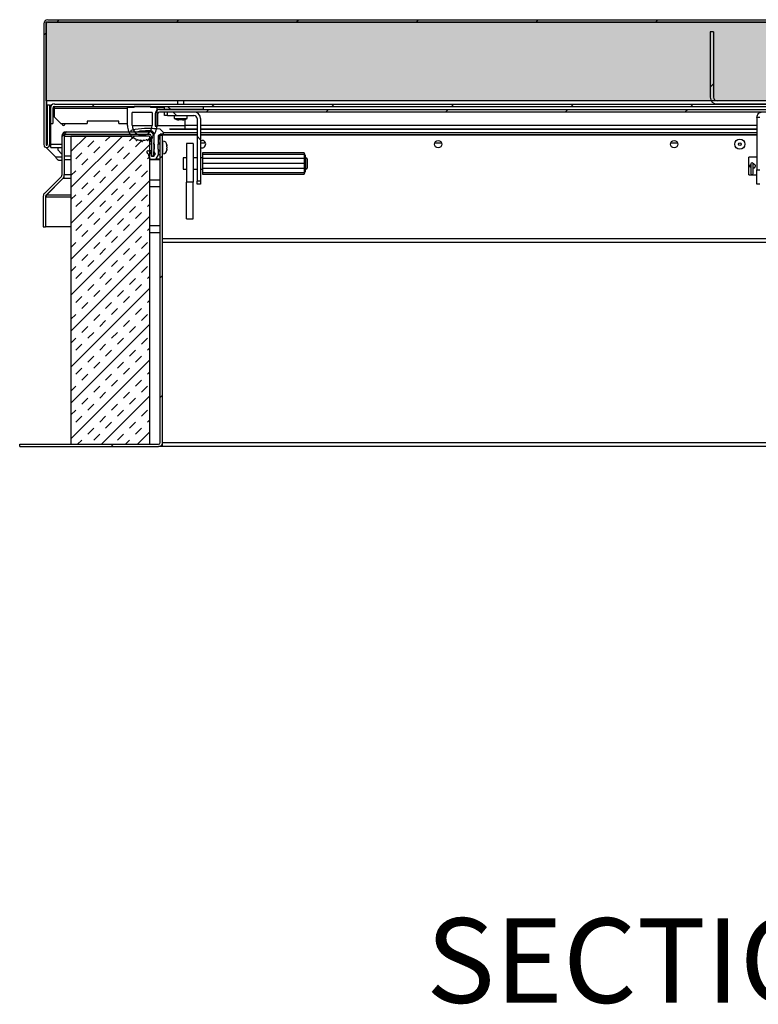
# Model space of a CAD drawing. Units: inches. Extents: x 0.1 to 10.8, y 0.2 to 8.4.
# Drawn here: x 1.5 to 2.6, y 2.8 to 4.2 of the extents above; entities that cross this region are included whole.
import ezdxf

# ---------------------------------------------------------------- set-up
doc = ezdxf.new("R2010")
doc.units = ezdxf.units.IN
doc.header["$MEASUREMENT"] = 0
doc.layers.add('FORMAT', color=7, linetype='Continuous')
doc.styles.add('SLDTEXTSTYLE0', font='TXT', dxfattribs={"width": 0.605})

msp = doc.modelspace()

# ---------------------------------------------------------------- hatches: boundary and pattern name
at = {"linetype": 'Continuous', "lineweight": 18}
h = msp.add_hatch(dxfattribs=at)
h.set_pattern_fill('ANSI31', angle=3e-322, style=0)
edge = h.paths.add_edge_path(flags=0)
edge.add_arc((3.7585, 4.0426), 0.000775, 180, 360, ccw=False)
edge.add_line((3.7577, 4.0426), (3.7577, 4.1013))
edge.add_line((3.7577, 4.1013), (3.7542, 4.1013))
edge.add_line((3.7542, 4.1013), (3.7542, 4.0426))
edge.add_arc((3.7585, 4.0426), 0.00426, 180, 360)
edge.add_line((3.7627, 4.0426), (3.7627, 4.2211))
edge.add_arc((3.7567, 4.2211), 0.00604, 0, 90)
edge.add_line((3.7567, 4.2271), (1.5588, 4.2271))
edge.add_arc((1.5588, 4.2211), 0.00604, 90, 180)
edge.add_line((1.5527, 4.2211), (1.5527, 4.0426))
edge.add_arc((1.557, 4.0426), 0.00426, 180, 360)
edge.add_line((1.5612, 4.0426), (1.5612, 4.1013))
edge.add_line((1.5612, 4.1013), (1.5578, 4.1013))
edge.add_line((1.5578, 4.1013), (1.5578, 4.0426))
edge.add_arc((1.557, 4.0426), 0.000775, 180, 360, ccw=False)
edge.add_line((1.5562, 4.0426), (1.5562, 4.2211))
edge.add_arc((1.5588, 4.2211), 0.00256, 90, 180, ccw=False)
edge.add_line((1.5588, 4.2236), (3.7567, 4.2236))
edge.add_arc((3.7567, 4.2211), 0.00256, 0, 90, ccw=False)
edge.add_line((3.7592, 4.2211), (3.7592, 4.0426))
h = msp.add_hatch(dxfattribs=at)
h.set_pattern_fill('INSUL', scale=0.1, angle=45, style=0)
h.paths.add_polyline_path([(1.5562, 4.1074), (3.7592, 4.1074), (3.7592, 4.2236), (1.5562, 4.2236)], flags=0)
h = msp.add_hatch(dxfattribs=at)
h.set_pattern_fill('ANSI31', angle=3e-322, style=0)
edge = h.paths.add_edge_path(flags=0)
edge.add_line((2.7788, 4.1126), (2.7788, 4.2091))
edge.add_line((2.7788, 4.2091), (2.7739, 4.2091))
edge.add_line((2.7739, 4.2091), (2.7739, 4.1126))
edge.add_arc((2.7688, 4.1126), 0.00515, 270, 360, ccw=False)
edge.add_line((2.7688, 4.1074), (2.5467, 4.1074))
edge.add_arc((2.5467, 4.1126), 0.00515, 180, 270, ccw=False)
edge.add_line((2.5415, 4.1126), (2.5415, 4.2091))
edge.add_line((2.5415, 4.2091), (2.5367, 4.2091))
edge.add_line((2.5367, 4.2091), (2.5367, 4.1126))
edge.add_arc((2.5467, 4.1126), 0.00999, 180, 270)
edge.add_line((2.5467, 4.1026), (2.7688, 4.1026))
edge.add_arc((2.7688, 4.1126), 0.00999, 270, 360)
h = msp.add_hatch(dxfattribs=at)
h.set_pattern_fill('ANSI31', angle=3e-322, style=0)
edge = h.paths.add_edge_path(flags=0)
edge.add_line((3.7496, 4.0736), (3.753, 4.0736))
edge.add_line((3.753, 4.0736), (3.753, 4.0966))
edge.add_arc((3.747, 4.0966), 0.00604, 0, 90)
edge.add_line((3.747, 4.1026), (1.5685, 4.1026))
edge.add_arc((1.5685, 4.0966), 0.00604, 90, 180)
edge.add_line((1.5624, 4.0966), (1.5624, 4.0736))
edge.add_line((1.5624, 4.0736), (1.5659, 4.0736))
edge.add_line((1.5659, 4.0736), (1.5659, 4.0966))
edge.add_arc((1.5685, 4.0966), 0.00256, 90, 180, ccw=False)
edge.add_line((1.5685, 4.0991), (3.747, 4.0991))
edge.add_arc((3.747, 4.0966), 0.00256, 0, 90, ccw=False)
edge.add_line((3.7496, 4.0966), (3.7496, 4.0736))
h = msp.add_hatch(dxfattribs=at)
h.set_pattern_fill('ANSI34', angle=90, style=0)
edge = h.paths.add_edge_path(flags=0)
edge.add_line((1.7101, 4.0973), (1.7101, 4.0991))
edge.add_line((1.7101, 4.0991), (1.6859, 4.0991))
edge.add_line((1.6859, 4.0991), (1.6859, 4.0973))
edge.add_line((1.6859, 4.0973), (1.6762, 4.0973))
edge.add_line((1.6762, 4.0973), (1.6762, 4.0707))
edge.add_arc((1.698, 4.0707), 0.0218, 180, 225.8024)
edge.add_arc((1.6818, 4.054), 0.00142, -39.1913, 45.8024, ccw=False)
edge.add_arc((1.6834, 4.0528), 0.000605, 140.8087, 320.8087)
edge.add_arc((1.6849, 4.0515), 0.00142, 55.815, 140.8087, ccw=False)
edge.add_arc((1.698, 4.0707), 0.0218, 235.815, 243.8759)
edge.add_arc((1.6877, 4.0498), 0.00142, -21.1178, 63.8759, ccw=False)
edge.add_arc((1.6896, 4.0491), 0.000605, 158.8822, 338.8822)
edge.add_arc((1.6915, 4.0484), 0.00142, 73.8885, 158.8822, ccw=False)
edge.add_arc((1.698, 4.0707), 0.0218, 253.8885, 264.9937)
edge.add_arc((1.6959, 4.0476), 0.00142, 0, 84.9937, ccw=False)
edge.add_arc((1.698, 4.0476), 0.000605, 180, 360)
edge.add_arc((1.7, 4.0476), 0.00142, 95.0063, 180, ccw=False)
edge.add_arc((1.698, 4.0707), 0.0218, 275.0063, 286.1115)
edge.add_arc((1.7044, 4.0484), 0.00142, 21.1178, 106.1115, ccw=False)
edge.add_arc((1.7063, 4.0491), 0.000605, 201.1178, 381.1178)
edge.add_arc((1.7082, 4.0498), 0.00142, 116.1241, 201.1178, ccw=False)
edge.add_arc((1.698, 4.0707), 0.0218, 296.1241, 304.185)
edge.add_arc((1.711, 4.0515), 0.00142, 39.1913, 124.185, ccw=False)
edge.add_arc((1.7126, 4.0528), 0.000605, 219.1913, 399.1913)
edge.add_arc((1.7141, 4.054), 0.00142, 134.1976, 219.1913, ccw=False)
edge.add_arc((1.698, 4.0707), 0.0218, 314.1976, 360)
edge.add_line((1.7197, 4.0707), (1.7197, 4.0973))
edge.add_line((1.7197, 4.0973), (1.7101, 4.0973))
edge = h.paths.add_edge_path(flags=0)
edge.add_line((1.7125, 4.09), (1.7125, 4.0707))
edge.add_arc((1.698, 4.0707), 0.0145, 180, 360, ccw=False)
edge.add_line((1.6834, 4.0707), (1.6834, 4.09))
edge.add_line((1.6834, 4.09), (1.7125, 4.09))
h = msp.add_hatch(dxfattribs=at)
h.set_pattern_fill('ANSI31', angle=3e-322, style=0)
edge = h.paths.add_edge_path(flags=0)
edge.add_line((1.7173, 4.0882), (1.7173, 4.0701))
edge.add_line((1.7173, 4.0701), (1.7208, 4.0701))
edge.add_line((1.7208, 4.0701), (1.7208, 4.0882))
edge.add_arc((1.7234, 4.0882), 0.00256, 90, 180, ccw=False)
edge.add_line((1.7234, 4.0908), (3.5921, 4.0908))
edge.add_arc((3.5921, 4.0882), 0.00256, 0, 90, ccw=False)
edge.add_line((3.5946, 4.0882), (3.5946, 4.0701))
edge.add_line((3.5946, 4.0701), (3.5981, 4.0701))
edge.add_line((3.5981, 4.0701), (3.5981, 4.0882))
edge.add_arc((3.5921, 4.0882), 0.00604, 0, 90)
edge.add_line((3.5921, 4.0943), (1.7234, 4.0943))
edge.add_arc((1.7234, 4.0882), 0.00604, 90, 180)
h = msp.add_hatch(dxfattribs=at)
h.set_pattern_fill('ANSI34', angle=90, style=0)
h.paths.add_polyline_path([(1.7884, 4.0991), (1.7303, 4.0991), (1.7303, 4.0943), (1.7884, 4.0943)], flags=0)
h = msp.add_hatch(dxfattribs=at)
h.set_pattern_fill('ANSI32', angle=90, style=0)
edge = h.paths.add_edge_path(flags=0)
edge.add_line((1.7351, 4.0908), (1.7351, 4.0857))
edge.add_line((1.7351, 4.0857), (1.7744, 4.0857))
edge.add_arc((1.7744, 4.081), 0.00465, 0, 90, ccw=False)
edge.add_line((1.779, 4.081), (1.779, 3.9885))
edge.add_line((1.779, 3.9885), (1.7842, 3.9885))
edge.add_line((1.7842, 3.9885), (1.7842, 4.081))
edge.add_arc((1.7744, 4.081), 0.00976, 0, 90)
edge.add_line((1.7744, 4.0908), (1.7351, 4.0908))
h = msp.add_hatch(dxfattribs=at)
h.set_pattern_fill('ANSI31', style=0)
edge = h.paths.add_edge_path(flags=0)
edge.add_line((1.7282, 3.6026), (1.7282, 4.0579))
edge.add_line((1.7282, 4.0579), (1.7247, 4.0579))
edge.add_line((1.7247, 4.0579), (1.7247, 3.6026))
edge.add_arc((1.7222, 3.6026), 0.00256, 270, 360, ccw=False)
edge.add_line((1.7222, 3.6001), (1.5171, 3.6001))
edge.add_line((1.5171, 3.6001), (1.5171, 3.5966))
edge.add_line((1.5171, 3.5966), (1.7222, 3.5966))
edge.add_arc((1.7222, 3.6026), 0.00604, 270, 360)
h = msp.add_hatch(dxfattribs=at)
h.set_pattern_fill('ANSI31', angle=3e-322, style=0)
edge = h.paths.add_edge_path(flags=0)
edge.add_arc((1.558, 3.9664), 0.00604, 135, 180)
edge.add_line((1.5519, 3.9664), (1.5519, 3.921))
edge.add_line((1.5519, 3.921), (1.5554, 3.921))
edge.add_line((1.5554, 3.921), (1.5554, 3.9664))
edge.add_arc((1.558, 3.9664), 0.00256, 135, 180, ccw=False)
edge.add_line((1.5562, 3.9682), (1.5811, 3.9931))
edge.add_arc((1.5769, 3.9974), 0.00604, 315, 360)
edge.add_line((1.5829, 3.9974), (1.5829, 4.0553))
edge.add_arc((1.5855, 4.0553), 0.00256, 90, 180, ccw=False)
edge.add_line((1.5855, 4.0579), (1.7089, 4.0579))
edge.add_arc((1.7089, 4.0553), 0.00256, 0, 90, ccw=False)
edge.add_line((1.7115, 4.0553), (1.7115, 4.025))
edge.add_line((1.7115, 4.025), (1.715, 4.025))
edge.add_line((1.715, 4.025), (1.715, 4.0553))
edge.add_arc((1.7089, 4.0553), 0.00604, 360, 450)
edge.add_line((1.7089, 4.0613), (1.5855, 4.0613))
edge.add_arc((1.5855, 4.0553), 0.00604, 90, 180)
edge.add_line((1.5794, 4.0553), (1.5794, 3.9974))
edge.add_arc((1.5769, 3.9974), 0.00256, 315, 360, ccw=False)
edge.add_line((1.5787, 3.9956), (1.5537, 3.9706))
h = msp.add_hatch(dxfattribs=at)
h.set_pattern_fill('ANSI34', style=0)
edge = h.paths.add_edge_path(flags=0)
edge.add_arc((1.7043, 4.0267), 0.00339, -14.4984, 63.8004, ccw=False)
edge.add_arc((1.7111, 4.0249), 0.00363, 165.5016, 270)
edge.add_line((1.7111, 4.0213), (1.7182, 4.0213))
edge.add_arc((1.7182, 4.0221), 0.000775, 270, 330)
edge.add_line((1.7188, 4.0217), (1.7221, 4.0274))
edge.add_arc((1.7215, 4.0278), 0.000775, 330, 360)
edge.add_line((1.7222, 4.0278), (1.7222, 4.0341))
edge.add_arc((1.7215, 4.0341), 0.000775, 0, 24.3242)
edge.add_arc((1.7339, 4.0397), 0.0129, 155.6758, 204.3242, ccw=False)
edge.add_arc((1.7215, 4.0453), 0.000775, 335.6758, 360)
edge.add_line((1.7222, 4.0453), (1.7222, 4.0559))
edge.add_arc((1.723, 4.0559), 0.000775, 90, 180, ccw=False)
edge.add_line((1.723, 4.0567), (1.7287, 4.0567))
edge.add_arc((1.7287, 4.0575), 0.000775, 270, 360)
edge.add_line((1.7295, 4.0575), (1.7295, 4.0599))
edge.add_arc((1.7287, 4.0599), 0.000775, 0, 45)
edge.add_line((1.7293, 4.0604), (1.7245, 4.0652))
edge.add_arc((1.7239, 4.0647), 0.000775, 45, 84.0705)
edge.add_arc((1.707, 3.9017), 0.1646, 84.0705, 96.7374)
edge.add_arc((1.6878, 4.0644), 0.000775, 96.7374, 105)
edge.add_line((1.6876, 4.0651), (1.6819, 4.0636))
edge.add_arc((1.6822, 4.0625), 0.00116, 105, 270)
edge.add_line((1.6822, 4.0613), (1.6846, 4.0613))
edge.add_arc((1.6846, 4.1098), 0.0484, 270, 281.3628)
edge.add_arc((1.6943, 4.0615), 0.000775, 94.5667, 101.3628, ccw=False)
edge.add_arc((1.707, 3.9017), 0.1611, 88.4299, 94.5667, ccw=False)
edge.add_arc((1.7113, 4.0591), 0.00363, 0, 88.4299, ccw=False)
edge.add_line((1.715, 4.0591), (1.715, 4.0453))
edge.add_arc((1.7157, 4.0453), 0.000775, 180, 204.3242)
edge.add_arc((1.7033, 4.0397), 0.0129, -24.3242, 24.3242, ccw=False)
edge.add_arc((1.7157, 4.0341), 0.000775, 155.6758, 180)
edge.add_line((1.715, 4.0341), (1.715, 4.0329))
edge.add_arc((1.7157, 4.0329), 0.000775, 180, 210)
edge.add_line((1.7151, 4.0325), (1.7172, 4.0289))
edge.add_arc((1.7165, 4.0285), 0.000775, -32.8319, 30, ccw=False)
edge.add_arc((1.7131, 4.0307), 0.00484, 258.3526, 327.1681, ccw=False)
edge.add_arc((1.7123, 4.0267), 0.000775, 180, 258.3526, ccw=False)
edge.add_line((1.7115, 4.0267), (1.7115, 4.0277))
edge.add_arc((1.7043, 4.0267), 0.00726, 7.9316, 63.8004)
edge.add_arc((1.7066, 4.0314), 0.00194, 63.8004, 243.8004)
h = msp.add_hatch(dxfattribs=at)
h.set_pattern_fill('INSUL', scale=0.1, angle=45, style=0)
h.paths.add_polyline_path([(1.7089, 4.0552), (1.5927, 4.0552), (1.5927, 3.6001), (1.7089, 3.6001)], flags=0)
h = msp.add_hatch(dxfattribs=at)
h.set_pattern_fill('ANSI32', angle=3e-322, style=0)
h.paths.add_polyline_path([(1.7636, 3.9328), (1.7733, 3.9328), (1.7733, 3.9872), (1.7636, 3.9872)], flags=0)

# ---------------------------------------------------------------- linework, layer by layer
at = {"color": 7, "linetype": 'Continuous', "lineweight": 25}
for p, q in [((1.5527, 4.2211), (1.5527, 4.0426)), ((1.5562, 4.1074), (1.5562, 4.2236)), ((3.7592, 4.2236), (1.5562, 4.2236)), ((1.5562, 4.2211), (1.5562, 4.0426)), ((1.5588, 4.2271), (3.7567, 4.2271)), ((1.5588, 4.2236), (3.7567, 4.2236)), ((2.5367, 4.2091), (2.5367, 4.1126)), ((2.5415, 4.2091), (2.5367, 4.2091)), ((2.5415, 4.2091), (2.5415, 4.1126)), ((3.7592, 4.1074), (1.5562, 4.1074)), ((1.5565, 4.1074), (1.5565, 4.0426)), ((1.5578, 4.1013), (1.5578, 4.0426)), ((1.5578, 4.1013), (1.5612, 4.1013)), ((1.5612, 4.1013), (1.5612, 4.0426)), ((1.5633, 4.0998), (1.5633, 4.1013)), ((1.5633, 4.1013), (1.5647, 4.1013)), ((1.5685, 4.1026), (3.747, 4.1026)), ((1.75, 4.1074), (1.75, 4.1026)), ((1.7597, 4.1026), (1.7597, 4.1074)), ((2.7688, 4.1074), (2.5467, 4.1074)), ((2.7688, 4.1026), (2.5467, 4.1026)), ((1.5624, 4.0966), (1.5624, 4.0736)), ((1.5659, 4.0966), (1.5659, 4.0736)), ((1.5685, 4.0991), (3.747, 4.0991)), ((1.5685, 4.0966), (1.5685, 4.0991)), ((1.5685, 4.0832), (1.5685, 4.0966)), ((1.6762, 4.0707), (1.6762, 4.0973)), ((1.6859, 4.0973), (1.6762, 4.0973)), ((1.6834, 4.0707), (1.6834, 4.09)), ((1.7125, 4.09), (1.6834, 4.09)), ((1.6859, 4.0973), (1.6859, 4.0991)), ((1.7101, 4.0991), (1.6859, 4.0991)), ((1.7101, 4.0991), (1.7101, 4.0973)), ((1.7197, 4.0973), (1.7101, 4.0973)), ((1.7125, 4.09), (1.7125, 4.0707)), ((1.7173, 4.0882), (1.7173, 4.0701)), ((1.7197, 4.0973), (1.7197, 4.0707)), ((1.7197, 4.0973), (1.7303, 4.0973)), ((1.7208, 4.0882), (1.7208, 4.0701)), ((1.7234, 4.0943), (3.5921, 4.0943)), ((1.7234, 4.0908), (3.5921, 4.0908)), ((1.7303, 4.0991), (1.7303, 4.0943)), ((1.7303, 4.0991), (1.7884, 4.0991)), ((1.7884, 4.0943), (1.7303, 4.0943)), ((1.7309, 4.0857), (1.7309, 4.0908)), ((1.7351, 4.0908), (1.7744, 4.0908)), ((1.7351, 4.0857), (1.7351, 4.0908)), ((1.7884, 4.0943), (1.7884, 4.0991)), ((1.5624, 4.0736), (1.5659, 4.0736)), ((1.5633, 4.0426), (1.5633, 4.0736)), ((1.5685, 4.0832), (1.5781, 4.0736)), ((1.5781, 4.0736), (1.6169, 4.0736)), ((1.6633, 4.0772), (1.6169, 4.0772)), ((1.6169, 4.0772), (1.6169, 4.0736)), ((1.6633, 4.0736), (1.6633, 4.0772)), ((1.6633, 4.0736), (1.6762, 4.0736)), ((1.7351, 4.0857), (1.7309, 4.0857)), ((1.7351, 4.0857), (1.7744, 4.0857)), ((1.7452, 4.0857), (1.7452, 4.0814)), ((1.7452, 4.0814), (1.7645, 4.0814)), ((1.7505, 4.0794), (1.7519, 4.0791)), ((1.7548, 4.0794), (1.7534, 4.0791)), ((1.7563, 4.0791), (1.7548, 4.0794)), ((1.7577, 4.0791), (1.7592, 4.0794)), ((1.7645, 4.0814), (1.7645, 4.0857)), ((1.779, 4.081), (1.779, 3.9885)), ((1.7842, 4.081), (1.7842, 3.9885)), ((2.6096, 4.0829), (2.6055, 4.0829)), ((2.6055, 4.0829), (2.6055, 4.0053)), ((1.5829, 4.0608), (1.5829, 4.0613)), ((1.5829, 4.0613), (1.5855, 4.0613)), ((1.5855, 4.0613), (1.7089, 4.0613)), ((1.5855, 4.0579), (1.7089, 4.0579)), ((1.6876, 4.0651), (1.6819, 4.0636)), ((1.6822, 4.0613), (1.6846, 4.0613)), ((1.7118, 4.0663), (1.707, 4.0663)), ((1.715, 4.0591), (1.715, 4.0453)), ((1.7173, 4.0701), (1.7208, 4.0701)), ((1.7293, 4.0604), (1.7245, 4.0652)), ((1.7247, 3.6026), (1.7247, 4.0579)), ((1.7282, 4.0579), (1.7247, 4.0579)), ((1.7282, 3.6026), (1.7282, 4.0579)), ((1.7295, 4.0575), (1.7295, 4.0599)), ((1.5794, 4.0553), (1.5794, 3.9974)), ((1.5829, 4.0553), (1.5829, 3.9974)), ((1.5927, 4.0552), (1.5927, 3.6001)), ((1.7089, 4.0552), (1.5927, 4.0552)), ((1.7089, 4.0552), (1.7089, 3.6001)), ((1.7089, 4.0485), (1.7115, 4.0485)), ((1.7089, 4.047), (1.7115, 4.047)), ((1.7115, 4.0432), (1.7089, 4.0432)), ((1.7115, 4.0553), (1.7115, 4.025)), ((1.715, 4.0553), (1.715, 4.025)), ((1.7157, 4.0432), (1.715, 4.0432)), ((1.7152, 4.0432), (1.7152, 4.0446)), ((1.7247, 4.0432), (1.7215, 4.0432)), ((1.7222, 4.0453), (1.7222, 4.0559)), ((1.7222, 4.0522), (1.7247, 4.0522)), ((1.723, 4.0567), (1.7287, 4.0567)), ((1.7287, 4.0477), (1.7282, 4.0477)), ((1.779, 4.0567), (1.7287, 4.0567)), ((1.7344, 4.0419), (1.7342, 4.0427)), ((1.7733, 4.0442), (1.7636, 4.0442)), ((1.7636, 4.0442), (1.7636, 3.9872)), ((1.7733, 4.0442), (1.7733, 3.9872)), ((2.6055, 4.0567), (1.7842, 4.0567)), ((1.5578, 4.0426), (1.5565, 4.0426)), ((1.5567, 4.0426), (1.5567, 4.0419)), ((1.5567, 4.0383), (1.5567, 4.0378)), ((1.5567, 4.0378), (1.5573, 4.0373)), ((1.5573, 4.0419), (1.5573, 4.0426)), ((1.5573, 4.0373), (1.5573, 4.0383)), ((1.5706, 4.024), (1.5573, 4.0373)), ((1.5633, 4.0426), (1.5612, 4.0426)), ((1.5633, 4.0383), (1.5633, 4.0426)), ((1.5633, 4.0383), (1.5794, 4.0383)), ((1.5733, 4.0383), (1.5733, 4.0348)), ((1.5733, 4.0348), (1.5794, 4.0287)), ((1.7089, 4.0335), (1.7115, 4.0335)), ((1.7115, 4.0334), (1.7089, 4.0334)), ((1.715, 4.0341), (1.715, 4.0329)), ((1.7151, 4.0325), (1.7172, 4.0289)), ((1.7172, 4.0289), (1.7151, 4.0325)), ((1.7152, 4.0263), (1.7152, 4.0323)), ((1.7222, 4.0278), (1.7222, 4.0341)), ((1.7222, 4.0335), (1.7247, 4.0335)), ((1.7282, 4.0291), (1.7287, 4.0291)), ((1.7344, 4.0393), (1.7342, 4.0384)), ((1.7342, 4.0384), (1.7344, 4.0375)), ((1.7342, 4.034), (1.7344, 4.0349)), ((1.7344, 4.0419), (1.7344, 4.042)), ((1.7344, 4.0413), (1.7344, 4.0419)), ((1.7344, 4.0393), (1.7344, 4.041)), ((1.7344, 4.0358), (1.7344, 4.0375)), ((1.7344, 4.0355), (1.7344, 4.0349)), ((1.7344, 4.0348), (1.7344, 4.0349)), ((1.937, 4.0306), (1.7869, 4.0306)), ((1.7869, 4.0306), (1.7869, 4.0278)), ((1.937, 4.0306), (1.937, 4.0278)), ((1.9374, 4.029), (1.937, 4.0286)), ((1.9387, 4.0268), (1.9374, 4.029)), ((1.9374, 4.029), (1.9374, 4.0005)), ((1.5734, 4.02), (1.5743, 4.0197)), ((1.5743, 4.0197), (1.5794, 4.0197)), ((1.5927, 4.02), (1.5829, 4.02)), ((1.5829, 4.02), (1.5829, 3.9983)), ((1.5829, 4.0197), (1.5829, 4.0197)), ((1.7247, 4.02), (1.7089, 4.02)), ((1.7111, 4.0213), (1.7182, 4.0213)), ((1.7115, 4.0267), (1.7115, 4.0277)), ((1.715, 4.025), (1.7115, 4.025)), ((1.7152, 4.0277), (1.715, 4.0277)), ((1.7247, 4.0213), (1.7182, 4.0213)), ((1.7188, 4.0217), (1.7221, 4.0274)), ((1.7636, 4.0232), (1.7586, 4.0232)), ((1.7586, 4.0232), (1.7586, 4.0063)), ((1.779, 4.0232), (1.7733, 4.0232)), ((1.7869, 4.0232), (1.7842, 4.0232)), ((1.937, 4.0278), (1.7869, 4.0278)), ((1.7869, 4.0278), (1.7869, 4.0223)), ((1.937, 4.0223), (1.7869, 4.0223)), ((1.7869, 4.0223), (1.7869, 4.0147)), ((1.937, 4.0147), (1.7869, 4.0147)), ((1.7869, 4.0147), (1.7869, 4.0072)), ((1.937, 4.0278), (1.937, 4.0223)), ((1.937, 4.0223), (1.937, 4.0147)), ((1.937, 4.0147), (1.937, 4.0072)), ((1.9387, 4.0268), (1.9387, 4.0026)), ((1.9397, 4.0232), (1.9387, 4.0232)), ((1.9414, 4.0215), (1.9397, 4.0232)), ((1.9397, 4.0231), (1.9397, 4.0232)), ((1.9397, 4.0063), (1.9397, 4.0231)), ((1.9414, 4.0215), (1.9414, 4.008)), ((2.6055, 4.0241), (2.5934, 4.0241)), ((2.5934, 4.011), (2.5934, 4.0241)), ((2.5965, 4.0142), (2.5965, 4)), ((2.6, 4), (2.6, 4.0142)), ((1.7586, 4.0063), (1.7636, 4.0063)), ((1.7733, 4.0063), (1.779, 4.0063)), ((1.7842, 4.0063), (1.7869, 4.0063)), ((1.937, 4.0072), (1.7869, 4.0072)), ((1.7869, 4.0072), (1.7869, 4.0016)), ((1.7869, 4.0016), (1.937, 4.0016)), ((1.7869, 4.0016), (1.7869, 3.9988)), ((1.937, 4.0072), (1.937, 4.0016)), ((1.937, 4.0016), (1.937, 3.9988)), ((1.937, 4.0009), (1.9374, 4.0005)), ((1.9374, 4.0005), (1.9387, 4.0026)), ((1.9387, 4.0063), (1.9397, 4.0063)), ((1.9397, 4.0063), (1.9414, 4.008)), ((2.5934, 3.9979), (2.5934, 4.011)), ((2.6055, 4.0053), (2.6096, 4.0053)), ((2.6055, 3.9843), (2.6055, 4.0053)), ((1.5787, 3.9956), (1.5537, 3.9706)), ((1.5811, 3.9931), (1.5562, 3.9682)), ((1.5806, 3.9925), (1.5566, 3.9679)), ((1.5806, 3.9925), (1.5806, 3.9926)), ((1.5829, 3.9925), (1.5806, 3.9925)), ((1.5829, 3.9958), (1.5827, 3.9958)), ((1.5829, 3.9925), (1.5829, 3.9983)), ((1.7247, 3.9903), (1.7089, 3.9903)), ((1.7636, 3.9328), (1.7636, 3.9872)), ((1.7733, 3.9872), (1.7636, 3.9872)), ((1.7733, 3.9328), (1.7733, 3.9872)), ((1.7842, 3.9885), (1.779, 3.9885)), ((1.779, 3.9843), (1.779, 3.9885)), ((1.7842, 3.9885), (1.7842, 3.9843)), ((1.7869, 3.9988), (1.937, 3.9988)), ((2.5934, 3.9979), (2.6055, 3.9979)), ((1.7089, 3.9806), (1.7247, 3.9806)), ((1.7842, 3.9843), (1.779, 3.9843)), ((2.6096, 3.9843), (2.6055, 3.9843)), ((1.5519, 3.9664), (1.5519, 3.921)), ((1.5554, 3.9664), (1.5554, 3.921)), ((1.5554, 3.9654), (1.5566, 3.9654)), ((1.5566, 3.9679), (1.5566, 3.9686)), ((1.5566, 3.9654), (1.5566, 3.9679)), ((1.7636, 3.9328), (1.7733, 3.9328)), ((1.5519, 3.921), (1.5554, 3.921)), ((1.5927, 3.921), (1.5554, 3.921)), ((1.7247, 3.9225), (1.7089, 3.9225)), ((1.7089, 3.9128), (1.7247, 3.9128)), ((2.6283, 3.8981), (1.7282, 3.8981)), ((1.5171, 3.5966), (1.5171, 3.6001)), ((1.5171, 3.6001), (1.7222, 3.6001)), ((1.5171, 3.5966), (1.7222, 3.5966)), ((1.5927, 3.6001), (1.7089, 3.6001)), ((1.7282, 3.5966), (1.7222, 3.5966)), ((1.7276, 3.6001), (1.7282, 3.6001)), ((1.7282, 3.6001), (1.7282, 3.6026)), ((1.7282, 3.5966), (1.7282, 3.6001)), ((2.6347, 3.5966), (1.7282, 3.5966))]:
    msp.add_line(p, q, dxfattribs=at)
at = {"color": 8, "linetype": 'Continuous', "lineweight": 25}
for p, q in [((1.5685, 4.0966), (1.6762, 4.0966)), ((1.7609, 4.0797), (1.7609, 4.0707)), ((1.6834, 4.0707), (1.7125, 4.0707)), ((1.7208, 4.0707), (1.7609, 4.0707)), ((1.7294, 4.0604), (1.779, 4.0604)), ((1.779, 4.0599), (1.7295, 4.0599)), ((1.7295, 4.0575), (1.779, 4.0575)), ((1.779, 4.0652), (1.7381, 4.0652)), ((1.739, 4.0654), (1.779, 4.0654)), ((1.7609, 4.0707), (1.7609, 4.0659)), ((1.779, 4.0707), (1.7609, 4.0707)), ((2.6055, 4.0707), (1.7842, 4.0707)), ((1.7842, 4.0654), (2.6055, 4.0654)), ((2.6055, 4.0652), (1.7842, 4.0652)), ((1.7842, 4.0604), (2.6055, 4.0604)), ((2.6055, 4.0599), (1.7842, 4.0599)), ((1.7842, 4.0575), (2.6055, 4.0575)), ((1.5829, 4.0553), (1.6825, 4.0553)), ((1.7089, 4.0511), (1.7115, 4.0511)), ((1.7089, 4.0493), (1.7115, 4.0493)), ((1.7089, 4.0476), (1.7115, 4.0476)), ((1.7102, 4.0527), (1.7115, 4.0527)), ((1.7222, 4.0551), (1.7247, 4.0551)), ((1.7222, 4.0531), (1.7247, 4.0531)), ((1.7222, 4.0511), (1.7228, 4.0511)), ((1.7222, 4.0453), (1.7247, 4.0453)), ((1.7247, 4.045), (1.7222, 4.045)), ((1.7287, 4.0291), (1.7287, 4.0477)), ((1.7842, 4.0453), (1.7914, 4.0453)), ((1.7915, 4.045), (1.7842, 4.045)), ((2.1401, 4.045), (2.1297, 4.045)), ((2.1298, 4.0453), (2.14, 4.0453)), ((2.4886, 4.045), (2.4783, 4.045)), ((2.4784, 4.0453), (2.4885, 4.0453)), ((1.5794, 4.0426), (1.5633, 4.0426)), ((1.7115, 4.0332), (1.7089, 4.0332)), ((1.5794, 4.024), (1.5706, 4.024)), ((1.5829, 4.026), (1.5927, 4.026)), ((1.715, 4.0267), (1.7152, 4.0267)), ((1.7188, 4.0217), (1.7247, 4.0217)), ((1.7247, 4.0274), (1.7221, 4.0274)), ((1.7222, 4.0278), (1.7247, 4.0278)), ((1.5829, 3.9983), (1.5927, 3.9983)), ((1.5927, 3.9925), (1.5829, 3.9925)), ((1.5927, 3.9679), (1.5566, 3.9679)), ((1.5566, 3.9654), (1.5927, 3.9654)), ((1.7282, 3.9041), (2.6283, 3.9041)), ((1.7282, 3.6026), (2.6255, 3.6026))]:
    msp.add_line(p, q, dxfattribs=at)
at = {"color": 7, "linetype": 'Continuous', "lineweight": 25, "flags": 128}
msp.add_lwpolyline([(1.7842, 4.0483), (1.7845, 4.0485), (1.7863, 4.0488)], dxfattribs=at)
at = {"color": 7, "linetype": 'Continuous', "lineweight": 25}
for centre, radius in [((2.1349, 4.0433), 0.00544), ((2.4834, 4.0433), 0.00544), ((2.5803, 4.0433), 0.00761), ((2.5803, 4.0433), 0.00182)]:
    msp.add_circle(centre, radius, dxfattribs=at)
for centre, radius, start, end in [((1.5588, 4.2211), 0.00604, 90, 180), ((1.5588, 4.2211), 0.00256, 90, 180), ((1.5685, 4.0966), 0.00604, 90, 180), ((2.5467, 4.1126), 0.00999, 180, 270), ((2.5467, 4.1126), 0.00515, 180, 270), ((1.5685, 4.0966), 0.00256, 90, 180), ((1.7234, 4.0882), 0.00604, 90, 180), ((1.7234, 4.0882), 0.00256, 90, 180), ((1.7744, 4.081), 0.00976, 0, 90), ((1.5818, 4.0736), 0.00261, 180, 270), ((1.5818, 4.0736), 0.00261, 270, 0), ((1.7529, 4.0932), 0.0141, 236.6015, 266.0785), ((1.7568, 4.0932), 0.0141, 273.9223, 303.3985), ((1.7744, 4.081), 0.00465, 0, 90), ((1.5855, 4.0553), 0.00604, 90, 180), ((1.5855, 4.0553), 0.00256, 90, 180), ((1.698, 4.0707), 0.0218, 180, 225.8024), ((1.6822, 4.0625), 0.00116, 105, 270), ((1.698, 4.0707), 0.0145, 180, 0), ((1.6846, 4.1098), 0.0484, 270, 281.3628), ((1.6878, 4.0644), 0.000775, 96.7374, 105), ((1.707, 3.9017), 0.1646, 84.0705, 96.7374), ((1.6943, 4.0615), 0.000775, 94.5667, 101.3628), ((1.707, 3.9017), 0.1611, 88.4299, 94.5667), ((1.707, 3.9017), 0.1611, 88.8833, 90), ((1.7089, 4.0553), 0.00604, 360, 90), ((1.7089, 4.0553), 0.00256, 360, 90), ((1.7113, 4.0591), 0.00363, 0, 88.4299), ((1.698, 4.0707), 0.0218, 314.1976, 0), ((1.7239, 4.0647), 0.000775, 45, 84.0705), ((1.7287, 4.0575), 0.000775, 270, 0), ((1.7287, 4.0599), 0.000775, 0, 45), ((1.6834, 4.0528), 0.000605, 140.8087, 320.8087), ((1.6818, 4.054), 0.00142, 320.8087, 45.8024), ((1.6849, 4.0515), 0.00142, 55.815, 140.8087), ((1.698, 4.0707), 0.0218, 235.815, 243.8759), ((1.6877, 4.0498), 0.00142, 338.8822, 63.8759), ((1.6896, 4.0491), 0.000605, 158.8822, 338.8822), ((1.6915, 4.0484), 0.00142, 73.8885, 158.8822), ((1.698, 4.0707), 0.0218, 253.8885, 264.9937), ((1.6959, 4.0476), 0.00142, 0, 84.9937), ((1.698, 4.0476), 0.000605, 180, 0), ((1.7, 4.0476), 0.00142, 95.0063, 180), ((1.698, 4.0707), 0.0218, 275.0063, 286.1115), ((1.7044, 4.0484), 0.00142, 21.1178, 106.1115), ((1.7063, 4.0491), 0.000605, 201.1178, 21.1178), ((1.7082, 4.0498), 0.00142, 116.1241, 201.1178), ((1.698, 4.0707), 0.0218, 296.1241, 304.185), ((1.711, 4.0515), 0.00142, 39.1913, 124.185), ((1.7126, 4.0528), 0.000605, 219.1913, 39.1913), ((1.7141, 4.054), 0.00142, 134.1976, 219.1913), ((1.7157, 4.0453), 0.000775, 180, 204.3242), ((1.7157, 4.0453), 0.000775, 180, 204.3242), ((1.7033, 4.0397), 0.0129, 335.6758, 24.3242), ((1.7339, 4.0397), 0.0129, 155.6758, 204.3242), ((1.723, 4.0559), 0.000775, 90, 180), ((1.7215, 4.0453), 0.000775, 335.6758, 0), ((1.7287, 4.042), 0.00566, 0, 90), ((1.7863, 4.0433), 0.00544, 246.7329, 90), ((1.557, 4.0426), 0.00426, 180, 0), ((1.557, 4.0426), 0.000775, 180, 360), ((1.7066, 4.0314), 0.00194, 63.8004, 243.8004), ((1.7043, 4.0267), 0.00339, 345.5016, 63.8004), ((1.7043, 4.0267), 0.00726, 7.9316, 63.8004), ((1.7157, 4.0341), 0.000775, 155.6758, 180), ((1.7157, 4.0329), 0.000775, 180, 210), ((1.7157, 4.0329), 0.000775, 180, 210), ((1.7165, 4.0285), 0.000775, 327.1681, 30), ((1.7165, 4.0285), 0.000775, 327.1681, 30), ((1.7215, 4.0341), 0.000775, 0, 24.3242), ((1.7287, 4.0348), 0.00566, 270, 0), ((1.7111, 4.0249), 0.00363, 165.5016, 270), ((1.7111, 4.0249), 0.00363, 232.1149, 270), ((1.7123, 4.0267), 0.000775, 180, 258.3526), ((1.7131, 4.0307), 0.00484, 258.3526, 327.1681), ((1.7131, 4.0307), 0.00484, 293.0809, 327.1681), ((1.7182, 4.0221), 0.000775, 270, 330), ((1.7215, 4.0278), 0.000775, 330, 0), ((2.5983, 4.0142), 0.00176, 0, 180), ((2.5983, 4), 0.00176, 180, 0), ((1.5769, 3.9974), 0.00256, 315, 0), ((1.5769, 3.9974), 0.00604, 315, 0), ((1.558, 3.9664), 0.00604, 135, 180), ((1.558, 3.9664), 0.00256, 135, 180), ((1.7222, 3.6026), 0.00604, 270, 0), ((1.7222, 3.6026), 0.00256, 270, 0)]:
    msp.add_arc(centre, radius, start, end, dxfattribs=at)
for points in [[(2.6055, 4.0829), (2.6057, 4.0839), (2.6059, 4.086), (2.6077, 4.0886), (2.6103, 4.0904), (2.6124, 4.0907), (2.6134, 4.0908)], [(1.5743, 4.0197), (1.574, 4.0198), (1.5734, 4.0199), (1.5725, 4.0209), (1.5715, 4.0223), (1.5709, 4.0234), (1.5706, 4.024)]]:
    msp.add_open_spline(points, degree=3, dxfattribs=at)
for points, knots in [([(1.7534, 4.0791), (1.7529, 4.0792), (1.7519, 4.0792), (1.7509, 4.0794), (1.7505, 4.0794)], [0, 0, 0, 0, 0.536985, 1, 1, 1, 1]), ([(1.7592, 4.0794), (1.7588, 4.0794), (1.7578, 4.0792), (1.7568, 4.0792), (1.7563, 4.0791)], [0, 0, 0, 0, 0.463015, 1, 1, 1, 1]), ([(1.7342, 4.0427), (1.7343, 4.0423), (1.7344, 4.0417), (1.7344, 4.0411), (1.7344, 4.041)], [0, 0, 0, 0, 0.787935, 1, 1, 1, 1]), ([(1.7344, 4.0358), (1.7344, 4.0356), (1.7344, 4.0351), (1.7343, 4.0345), (1.7342, 4.034)], [0, 0, 0, 0, 0.212065, 1, 1, 1, 1]), ([(2.6, 4.0145), (2.6001, 4.0145), (2.6006, 4.0145), (2.6014, 4.014), (2.6022, 4.0132), (2.6028, 4.0121), (2.6029, 4.0114), (2.6029, 4.011)], [0, 0, 0, 0, 0.042852, 0.282556, 0.529937, 0.783127, 1, 1, 1, 1]), ([(2.5965, 4.0087), (2.5963, 4.0089), (2.5959, 4.0094), (2.5956, 4.0105), (2.5956, 4.0117), (2.5959, 4.0127), (2.5964, 4.0132), (2.5965, 4.0133)], [0, 0, 0, 0, 0.158396, 0.399358, 0.632761, 0.861797, 1, 1, 1, 1]), ([(2.6029, 4.011), (2.6028, 4.0106), (2.6028, 4.0098), (2.6022, 4.0087), (2.6013, 4.0079), (2.6005, 4.0075), (2.6, 4.0075), (2.6, 4.0075)], [0, 0, 0, 0, 0.241367, 0.482525, 0.72915, 0.980361, 1, 1, 1, 1])]:
    msp.add_open_spline(points, degree=3, knots=knots, dxfattribs=at)

# ---------------------------------------------------------------- texts
at = {"layer": 'FORMAT', "insert": (2.6259, 2.9001), "char_height": 0.125, "attachment_point": 2, "style": 'SLDTEXTSTYLE0'}
msp.add_mtext('SECTION A-A', dxfattribs=at)

doc.saveas('drawing.dxf')
